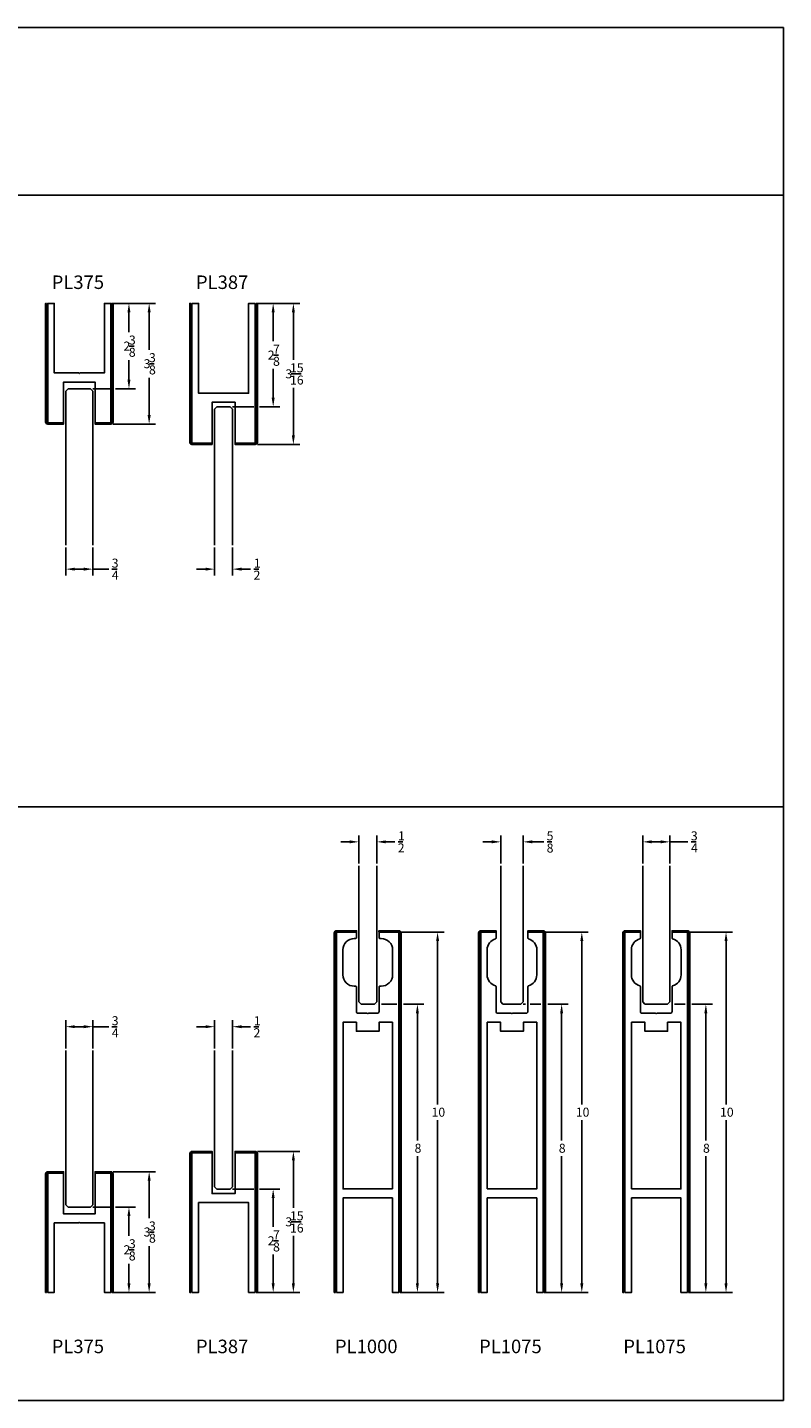
# Model space of a CAD drawing. Extents: x 15.6 to 102.6, y 30.5 to 88.3.
# Drawn here: x 81.7 to 102.6, y 30.5 to 68.6 of the extents above; entities that cross this region are included whole.
import ezdxf

# ---------------------------------------------------------------- set-up
doc = ezdxf.new("R2010")
doc.units = 0
doc.layers.get('0').update_dxf_attribs({"linetype": 'CONTINUOUS'})
doc.layers.get('DEFPOINTS').update_dxf_attribs({"linetype": 'CONTINUOUS'})
for name, color, linetype in [('1-CLADDING', 252, 'CONTINUOUS'), ('DIM', 9, 'CONTINUOUS'), ('EXTRUSION', 32, 'CONTINUOUS'), ('GLASS', 4, 'CONTINUOUS')]:
    doc.layers.add(name, color=color, linetype=linetype)
doc.styles.add('PRL_QUART', font='txt', dxfattribs={"height": 0.25})
doc.dimstyles.get("Standard").update_dxf_attribs({"dimtxt": 0.18, "dimasz": 0.18, "dimexe": 0.18, "dimexo": 0.0625, "dimgap": 0.09, "dimtad": 0, "dimtih": 1, "dimtoh": 1, "dimzin": 0, "dimcen": 0.09, "dimazin": 3, "dimtfac": 1, "dimtofl": 0, "dimtmove": 0, "dimatfit": 3})

# ---------------------------------------------------------------- blocks, each defined once
blk = doc.blocks.new('*U495')
at = {"layer": 'DIM', "color": 7}
blk.add_line((84.021, 53.531), (84.163, 53.531), dxfattribs=at)
at = {"layer": 'DIM', "color": 7, "style": 'PRL_QUART'}
for s, p in [('3', (84.014, 53.573)), ('4', (84.018, 53.24))]:
    blk.add_text(s, height=0.25, dxfattribs=at).set_placement(p)
blk = doc.blocks.new('*D151')
at = {"layer": 'DEFPOINTS', "color": 0, "transparency": 16777216}
for p in [(82.74, 54.195), (83.49, 54.195), (83.49, 53.531)]:
    blk.add_point(p, dxfattribs=at)
at = {"layer": 'DIM', "transparency": 16777216}
for p, q in [((82.74, 54.132), (82.74, 53.351)), ((83.49, 54.132), (83.49, 53.351)), ((82.99, 53.531), (83.24, 53.531)), ((83.49, 53.531), (83.931, 53.531))]:
    blk.add_line(p, q, dxfattribs=at)
for points in [[(82.99, 53.573), (82.99, 53.49), (82.74, 53.531)], [(83.24, 53.573), (83.24, 53.49), (83.49, 53.531)]]:
    blk.add_solid(points, dxfattribs=at)
blk.add_blockref('*U495', (0, 0))
blk = doc.blocks.new('*U447')
blk.add_text('PL375', height=0.375).set_placement((82.348, 61.307))
blk = doc.blocks.new('*U496')
at = {"layer": 'DIM', "color": 7}
blk.add_line((85.058, 59.233), (85.193, 59.233), dxfattribs=at)
at = {"layer": 'DIM', "color": 7, "style": 'PRL_QUART'}
for s, p in [('3', (85.047, 59.275)), ('3', (84.899, 59.108)), ('8', (85.047, 58.936))]:
    blk.add_text(s, height=0.25, dxfattribs=at).set_placement(p)
blk = doc.blocks.new('*D206')
at = {"layer": 'DEFPOINTS', "color": 0, "transparency": 16777216}
for p in [(83.99, 60.907), (83.99, 57.555), (85.052, 57.555)]:
    blk.add_point(p, dxfattribs=at)
at = {"layer": 'DIM', "transparency": 16777216}
for p, q in [((84.053, 60.907), (85.232, 60.907)), ((85.052, 60.657), (85.052, 59.62)), ((85.052, 57.805), (85.052, 58.842)), ((84.053, 57.555), (85.232, 57.555))]:
    blk.add_line(p, q, dxfattribs=at)
for points in [[(85.01, 60.657), (85.094, 60.657), (85.052, 60.907)], [(85.01, 57.805), (85.094, 57.805), (85.052, 57.555)]]:
    blk.add_solid(points, dxfattribs=at)
blk.add_blockref('*U496', (0, 0))
blk = doc.blocks.new('*U598')
at = {"layer": 'DIM', "color": 7}
blk.add_line((84.5, 59.722), (84.635, 59.722), dxfattribs=at)
at = {"layer": 'DIM', "color": 7, "style": 'PRL_QUART'}
for s, p in [('2', (84.341, 59.597)), ('3', (84.489, 59.764)), ('8', (84.488, 59.425))]:
    blk.add_text(s, height=0.25, dxfattribs=at).set_placement(p)
blk = doc.blocks.new('*D207')
at = {"layer": 'DEFPOINTS', "color": 0, "transparency": 16777216}
for p in [(83.99, 60.907), (83.428, 58.537), (84.492, 58.537)]:
    blk.add_point(p, dxfattribs=at)
at = {"layer": 'DIM', "transparency": 16777216}
for p, q in [((84.115, 60.907), (84.672, 60.907)), ((84.492, 60.657), (84.492, 60.109)), ((84.492, 58.787), (84.492, 59.335)), ((83.49, 58.537), (83.959, 58.537)), ((84.115, 58.537), (84.672, 58.537))]:
    blk.add_line(p, q, dxfattribs=at)
for points in [[(84.45, 60.657), (84.533, 60.657), (84.492, 60.907)], [(84.45, 58.787), (84.533, 58.787), (84.492, 58.537)]]:
    blk.add_solid(points, dxfattribs=at)
blk.add_blockref('*U598', (0, 0))
blk = doc.blocks.new('*U497')
at = {"layer": 'DIM', "color": 7}
blk.add_line((87.955, 53.531), (88.091, 53.531), dxfattribs=at)
at = {"layer": 'DIM', "color": 7, "style": 'PRL_QUART'}
for s, p in [('1', (87.955, 53.573)), ('2', (87.947, 53.239))]:
    blk.add_text(s, height=0.25, dxfattribs=at).set_placement(p)
blk = doc.blocks.new('*D152')
at = {"layer": 'DEFPOINTS', "color": 0, "transparency": 16777216}
for p in [(86.865, 54.195), (87.365, 54.195), (87.365, 53.531)]:
    blk.add_point(p, dxfattribs=at)
at = {"layer": 'DIM', "transparency": 16777216}
for p, q in [((86.865, 54.132), (86.865, 53.351)), ((87.365, 54.132), (87.365, 53.351)), ((86.615, 53.531), (86.365, 53.531)), ((87.615, 53.531), (87.865, 53.531))]:
    blk.add_line(p, q, dxfattribs=at)
for points in [[(86.615, 53.573), (86.615, 53.49), (86.865, 53.531)], [(87.615, 53.573), (87.615, 53.49), (87.365, 53.531)]]:
    blk.add_solid(points, dxfattribs=at)
blk.add_blockref('*U497', (0, 0))
blk = doc.blocks.new('*U448')
blk.add_text('PL387', height=0.375).set_placement((86.349, 61.307))
blk = doc.blocks.new('*U498')
at = {"layer": 'DIM', "color": 7}
blk.add_line((88.988, 58.952), (89.264, 58.952), dxfattribs=at)
at = {"layer": 'DIM', "color": 7, "style": 'PRL_QUART'}
for s, p in [('3', (88.829, 58.827)), ('15', (88.957, 58.993)), ('16', (88.958, 58.655))]:
    blk.add_text(s, height=0.25, dxfattribs=at).set_placement(p)
blk = doc.blocks.new('*D208')
at = {"layer": 'DEFPOINTS', "color": 0, "transparency": 16777216}
for p in [(87.99, 60.907), (87.99, 56.992), (89.052, 56.992)]:
    blk.add_point(p, dxfattribs=at)
at = {"layer": 'DIM', "transparency": 16777216}
for p, q in [((88.053, 60.907), (89.232, 60.907)), ((89.052, 60.657), (89.052, 59.339)), ((89.052, 57.242), (89.052, 58.56)), ((88.053, 56.992), (89.232, 56.992))]:
    blk.add_line(p, q, dxfattribs=at)
for points in [[(89.01, 60.657), (89.094, 60.657), (89.052, 60.907)], [(89.01, 57.242), (89.094, 57.242), (89.052, 56.992)]]:
    blk.add_solid(points, dxfattribs=at)
blk.add_blockref('*U498', (0, 0))
blk = doc.blocks.new('*U599')
at = {"layer": 'DIM', "color": 7}
blk.add_line((88.5, 59.472), (88.635, 59.472), dxfattribs=at)
at = {"layer": 'DIM', "color": 7, "style": 'PRL_QUART'}
for s, p in [('2', (88.341, 59.347)), ('7', (88.488, 59.514)), ('8', (88.488, 59.175))]:
    blk.add_text(s, height=0.25, dxfattribs=at).set_placement(p)
blk = doc.blocks.new('*D209')
at = {"layer": 'DEFPOINTS', "color": 0, "transparency": 16777216}
for p in [(87.99, 60.907), (87.303, 58.037), (88.492, 58.037)]:
    blk.add_point(p, dxfattribs=at)
at = {"layer": 'DIM', "transparency": 16777216}
for p, q in [((88.115, 60.907), (88.672, 60.907)), ((88.492, 60.657), (88.492, 59.855)), ((88.492, 58.287), (88.492, 59.089)), ((87.365, 58.037), (87.959, 58.037)), ((88.115, 58.037), (88.672, 58.037))]:
    blk.add_line(p, q, dxfattribs=at)
for points in [[(88.45, 60.657), (88.533, 60.657), (88.492, 60.907)], [(88.45, 58.287), (88.533, 58.287), (88.492, 58.037)]]:
    blk.add_solid(points, dxfattribs=at)
blk.add_blockref('*U599', (0, 0))
blk = doc.blocks.new('*U509')
at = {"layer": 'DIM', "color": 7}
blk.add_line((84.021, 40.832), (84.163, 40.832), dxfattribs=at)
at = {"layer": 'DIM', "color": 7, "style": 'PRL_QUART'}
for s, p in [('3', (84.014, 40.873)), ('4', (84.018, 40.54))]:
    blk.add_text(s, height=0.25, dxfattribs=at).set_placement(p)
blk = doc.blocks.new('*D158')
at = {"layer": 'DEFPOINTS', "color": 0, "transparency": 16777216}
for p in [(83.49, 40.832), (82.74, 40.168), (83.49, 40.168)]:
    blk.add_point(p, dxfattribs=at)
at = {"layer": 'DIM', "transparency": 16777216}
for p, q in [((82.74, 40.231), (82.74, 41.012)), ((82.99, 40.832), (83.24, 40.832)), ((83.49, 40.231), (83.49, 41.012)), ((83.49, 40.832), (83.931, 40.832))]:
    blk.add_line(p, q, dxfattribs=at)
for points in [[(82.99, 40.873), (82.99, 40.79), (82.74, 40.832)], [(83.24, 40.873), (83.24, 40.79), (83.49, 40.832)]]:
    blk.add_solid(points, dxfattribs=at)
blk.add_blockref('*U509', (0, 0))
blk = doc.blocks.new('*U453')
blk.add_text('PL375', height=0.375).set_placement((82.348, 31.771))
blk = doc.blocks.new('*U510')
at = {"layer": 'DIM', "color": 7}
blk.add_line((85.058, 35.134), (85.193, 35.134), dxfattribs=at)
at = {"layer": 'DIM', "color": 7, "style": 'PRL_QUART'}
for s, p in [('3', (84.899, 35.009)), ('3', (85.047, 35.176)), ('8', (85.047, 34.837))]:
    blk.add_text(s, height=0.25, dxfattribs=at).set_placement(p)
blk = doc.blocks.new('*D220')
at = {"layer": 'DEFPOINTS', "color": 0, "transparency": 16777216}
for p in [(83.99, 36.808), (85.052, 36.808), (83.99, 33.456)]:
    blk.add_point(p, dxfattribs=at)
at = {"layer": 'DIM', "transparency": 16777216}
for p, q in [((84.053, 36.808), (85.232, 36.808)), ((85.052, 36.558), (85.052, 35.521)), ((85.052, 33.706), (85.052, 34.743)), ((84.053, 33.456), (85.232, 33.456))]:
    blk.add_line(p, q, dxfattribs=at)
for points in [[(85.01, 36.558), (85.094, 36.558), (85.052, 36.808)], [(85.01, 33.706), (85.094, 33.706), (85.052, 33.456)]]:
    blk.add_solid(points, dxfattribs=at)
blk.add_blockref('*U510', (0, 0))
blk = doc.blocks.new('*U605')
at = {"layer": 'DIM', "color": 7}
blk.add_line((84.5, 34.641), (84.635, 34.641), dxfattribs=at)
at = {"layer": 'DIM', "color": 7, "style": 'PRL_QUART'}
for s, p in [('2', (84.341, 34.516)), ('3', (84.489, 34.683)), ('8', (84.488, 34.344))]:
    blk.add_text(s, height=0.25, dxfattribs=at).set_placement(p)
blk = doc.blocks.new('*D221')
at = {"layer": 'DEFPOINTS', "color": 0, "transparency": 16777216}
for p in [(83.428, 35.826), (84.492, 35.826), (83.99, 33.456)]:
    blk.add_point(p, dxfattribs=at)
at = {"layer": 'DIM', "transparency": 16777216}
for p, q in [((83.49, 35.826), (83.959, 35.826)), ((84.115, 35.826), (84.672, 35.826)), ((84.492, 35.576), (84.492, 35.028)), ((84.492, 33.706), (84.492, 34.254)), ((84.115, 33.456), (84.672, 33.456))]:
    blk.add_line(p, q, dxfattribs=at)
for points in [[(84.45, 35.576), (84.533, 35.576), (84.492, 35.826)], [(84.45, 33.706), (84.533, 33.706), (84.492, 33.456)]]:
    blk.add_solid(points, dxfattribs=at)
blk.add_blockref('*U605', (0, 0))
blk = doc.blocks.new('*U511')
at = {"layer": 'DIM', "color": 7}
blk.add_line((87.955, 40.832), (88.091, 40.832), dxfattribs=at)
at = {"layer": 'DIM', "color": 7, "style": 'PRL_QUART'}
for s, p in [('2', (87.947, 40.539)), ('1', (87.955, 40.873))]:
    blk.add_text(s, height=0.25, dxfattribs=at).set_placement(p)
blk = doc.blocks.new('*D159')
at = {"layer": 'DEFPOINTS', "color": 0, "transparency": 16777216}
for p in [(87.365, 40.832), (86.865, 40.168), (87.365, 40.168)]:
    blk.add_point(p, dxfattribs=at)
at = {"layer": 'DIM', "transparency": 16777216}
for p, q in [((86.615, 40.832), (86.365, 40.832)), ((86.865, 40.231), (86.865, 41.012)), ((87.365, 40.231), (87.365, 41.012)), ((87.615, 40.832), (87.865, 40.832))]:
    blk.add_line(p, q, dxfattribs=at)
for points in [[(86.615, 40.873), (86.615, 40.79), (86.865, 40.832)], [(87.615, 40.873), (87.615, 40.79), (87.365, 40.832)]]:
    blk.add_solid(points, dxfattribs=at)
blk.add_blockref('*U511', (0, 0))
blk = doc.blocks.new('*U454')
blk.add_text('PL387', height=0.375).set_placement((86.349, 31.771))
blk = doc.blocks.new('*U512')
at = {"layer": 'DIM', "color": 7}
blk.add_line((88.988, 35.416), (89.264, 35.416), dxfattribs=at)
at = {"layer": 'DIM', "color": 7, "style": 'PRL_QUART'}
for s, p in [('3', (88.829, 35.291)), ('15', (88.957, 35.457)), ('16', (88.958, 35.119))]:
    blk.add_text(s, height=0.25, dxfattribs=at).set_placement(p)
blk = doc.blocks.new('*D222')
at = {"layer": 'DEFPOINTS', "color": 0, "transparency": 16777216}
for p in [(87.99, 37.371), (89.052, 37.371), (87.99, 33.456)]:
    blk.add_point(p, dxfattribs=at)
at = {"layer": 'DIM', "transparency": 16777216}
for p, q in [((88.053, 37.371), (89.232, 37.371)), ((89.052, 37.121), (89.052, 35.803)), ((89.052, 33.706), (89.052, 35.024)), ((88.053, 33.456), (89.232, 33.456))]:
    blk.add_line(p, q, dxfattribs=at)
for points in [[(89.01, 37.121), (89.094, 37.121), (89.052, 37.371)], [(89.01, 33.706), (89.094, 33.706), (89.052, 33.456)]]:
    blk.add_solid(points, dxfattribs=at)
blk.add_blockref('*U512', (0, 0))
blk = doc.blocks.new('*U606')
at = {"layer": 'DIM', "color": 7}
blk.add_line((88.5, 34.891), (88.635, 34.891), dxfattribs=at)
at = {"layer": 'DIM', "color": 7, "style": 'PRL_QUART'}
for s, p in [('7', (88.488, 34.933)), ('2', (88.341, 34.766)), ('8', (88.488, 34.594))]:
    blk.add_text(s, height=0.25, dxfattribs=at).set_placement(p)
blk = doc.blocks.new('*D223')
at = {"layer": 'DEFPOINTS', "color": 0, "transparency": 16777216}
for p in [(87.303, 36.326), (88.492, 36.326), (87.99, 33.456)]:
    blk.add_point(p, dxfattribs=at)
at = {"layer": 'DIM', "transparency": 16777216}
for p, q in [((87.365, 36.326), (87.959, 36.326)), ((88.115, 36.326), (88.672, 36.326)), ((88.492, 36.076), (88.492, 35.274)), ((88.492, 33.706), (88.492, 34.508)), ((88.115, 33.456), (88.672, 33.456))]:
    blk.add_line(p, q, dxfattribs=at)
for points in [[(88.45, 36.076), (88.533, 36.076), (88.492, 36.326)], [(88.45, 33.706), (88.533, 33.706), (88.492, 33.456)]]:
    blk.add_solid(points, dxfattribs=at)
blk.add_blockref('*U606', (0, 0))
blk = doc.blocks.new('*U513')
at = {"layer": 'DIM', "color": 7}
blk.add_line((91.955, 45.962), (92.091, 45.962), dxfattribs=at)
at = {"layer": 'DIM', "color": 7, "style": 'PRL_QUART'}
for s, p in [('1', (91.955, 46.004)), ('2', (91.947, 45.67))]:
    blk.add_text(s, height=0.25, dxfattribs=at).set_placement(p)
blk = doc.blocks.new('*D160')
at = {"layer": 'DEFPOINTS', "color": 0, "transparency": 16777216}
for p in [(91.365, 45.962), (90.865, 45.299), (91.365, 45.299)]:
    blk.add_point(p, dxfattribs=at)
at = {"layer": 'DIM', "transparency": 16777216}
for p, q in [((90.865, 45.361), (90.865, 46.142)), ((91.365, 45.361), (91.365, 46.142)), ((90.615, 45.962), (90.365, 45.962)), ((91.615, 45.962), (91.865, 45.962))]:
    blk.add_line(p, q, dxfattribs=at)
for points in [[(90.615, 46.004), (90.615, 45.921), (90.865, 45.962)], [(91.615, 46.004), (91.615, 45.921), (91.365, 45.962)]]:
    blk.add_solid(points, dxfattribs=at)
blk.add_blockref('*U513', (0, 0))
blk = doc.blocks.new('*U514')
at = {"layer": 'DIM', "color": 7, "style": 'PRL_QUART'}
blk.add_text('10', height=0.25, dxfattribs=at).set_placement((92.884, 38.334))
blk = doc.blocks.new('*D224')
at = {"layer": 'DEFPOINTS', "color": 0, "transparency": 16777216}
for p in [(91.981, 43.456), (93.052, 43.456), (91.981, 33.456)]:
    blk.add_point(p, dxfattribs=at)
at = {"layer": 'DIM', "transparency": 16777216}
for p, q in [((92.044, 43.456), (93.232, 43.456)), ((93.052, 43.206), (93.052, 38.674)), ((93.052, 33.706), (93.052, 38.239)), ((92.044, 33.456), (93.232, 33.456))]:
    blk.add_line(p, q, dxfattribs=at)
for points in [[(93.01, 43.206), (93.094, 43.206), (93.052, 43.456)], [(93.01, 33.706), (93.094, 33.706), (93.052, 33.456)]]:
    blk.add_solid(points, dxfattribs=at)
blk.add_blockref('*U514', (0, 0))
blk = doc.blocks.new('*U607')
at = {"layer": 'DIM', "color": 7, "style": 'PRL_QUART'}
blk.add_text('8', height=0.25, dxfattribs=at).set_placement((92.413, 37.334))
blk = doc.blocks.new('*D225')
at = {"layer": 'DEFPOINTS', "color": 0, "transparency": 16777216}
for p in [(91.303, 41.456), (92.492, 41.456), (91.981, 33.456)]:
    blk.add_point(p, dxfattribs=at)
at = {"layer": 'DIM', "transparency": 16777216}
for p, q in [((91.365, 41.456), (91.368, 41.456)), ((91.493, 41.456), (91.919, 41.456)), ((92.106, 41.456), (92.672, 41.456)), ((92.492, 41.206), (92.492, 37.674)), ((92.492, 33.706), (92.492, 37.239)), ((92.106, 33.456), (92.672, 33.456))]:
    blk.add_line(p, q, dxfattribs=at)
for points in [[(92.45, 41.206), (92.533, 41.206), (92.492, 41.456)], [(92.45, 33.706), (92.533, 33.706), (92.492, 33.456)]]:
    blk.add_solid(points, dxfattribs=at)
blk.add_blockref('*U607', (0, 0))
blk = doc.blocks.new('*U515')
at = {"layer": 'DIM', "color": 7}
blk.add_line((96.087, 45.962), (96.223, 45.962), dxfattribs=at)
at = {"layer": 'DIM', "color": 7, "style": 'PRL_QUART'}
for s, p in [('5', (96.075, 46.004)), ('8', (96.076, 45.665))]:
    blk.add_text(s, height=0.25, dxfattribs=at).set_placement(p)
blk = doc.blocks.new('*D161')
at = {"layer": 'DEFPOINTS', "color": 0, "transparency": 16777216}
for p in [(95.428, 45.962), (94.803, 45.299), (95.428, 45.299)]:
    blk.add_point(p, dxfattribs=at)
at = {"layer": 'DIM', "transparency": 16777216}
for p, q in [((94.803, 45.361), (94.803, 46.142)), ((95.428, 45.361), (95.428, 46.142)), ((94.553, 45.962), (94.303, 45.962)), ((95.678, 45.962), (95.997, 45.962))]:
    blk.add_line(p, q, dxfattribs=at)
for points in [[(94.553, 46.004), (94.553, 45.921), (94.803, 45.962)], [(95.678, 46.004), (95.678, 45.921), (95.428, 45.962)]]:
    blk.add_solid(points, dxfattribs=at)
blk.add_blockref('*U515', (0, 0))
blk = doc.blocks.new('*U516')
at = {"layer": 'DIM', "color": 7, "style": 'PRL_QUART'}
blk.add_text('10', height=0.25, dxfattribs=at).set_placement((96.884, 38.334))
blk = doc.blocks.new('*D226')
at = {"layer": 'DEFPOINTS', "color": 0, "transparency": 16777216}
for p in [(95.981, 43.456), (97.052, 43.456), (95.981, 33.456)]:
    blk.add_point(p, dxfattribs=at)
at = {"layer": 'DIM', "transparency": 16777216}
for p, q in [((96.044, 43.456), (97.232, 43.456)), ((97.052, 43.206), (97.052, 38.674)), ((97.052, 33.706), (97.052, 38.239)), ((96.044, 33.456), (97.232, 33.456))]:
    blk.add_line(p, q, dxfattribs=at)
for points in [[(97.01, 43.206), (97.094, 43.206), (97.052, 43.456)], [(97.01, 33.706), (97.094, 33.706), (97.052, 33.456)]]:
    blk.add_solid(points, dxfattribs=at)
blk.add_blockref('*U516', (0, 0))
blk = doc.blocks.new('*U618')
at = {"layer": 'DIM', "color": 7, "style": 'PRL_QUART'}
blk.add_text('8', height=0.25, dxfattribs=at).set_placement((96.413, 37.334))
blk = doc.blocks.new('*D227')
at = {"layer": 'DEFPOINTS', "color": 0, "transparency": 16777216}
for p in [(95.365, 41.456), (96.492, 41.456), (95.981, 33.456)]:
    blk.add_point(p, dxfattribs=at)
at = {"layer": 'DIM', "transparency": 16777216}
for p, q in [((95.428, 41.456), (95.493, 41.456)), ((95.618, 41.456), (95.919, 41.456)), ((96.106, 41.456), (96.672, 41.456)), ((96.492, 41.206), (96.492, 37.674)), ((96.492, 33.706), (96.492, 37.239)), ((96.106, 33.456), (96.672, 33.456))]:
    blk.add_line(p, q, dxfattribs=at)
for points in [[(96.45, 41.206), (96.533, 41.206), (96.492, 41.456)], [(96.45, 33.706), (96.533, 33.706), (96.492, 33.456)]]:
    blk.add_solid(points, dxfattribs=at)
blk.add_blockref('*U618', (0, 0))
blk = doc.blocks.new('*U517')
at = {"layer": 'DIM', "color": 7}
blk.add_line((100.084, 45.962), (100.226, 45.962), dxfattribs=at)
at = {"layer": 'DIM', "color": 7, "style": 'PRL_QUART'}
for s, p in [('3', (100.076, 46.004)), ('4', (100.081, 45.671))]:
    blk.add_text(s, height=0.25, dxfattribs=at).set_placement(p)
blk = doc.blocks.new('*D162')
at = {"layer": 'DEFPOINTS', "color": 0, "transparency": 16777216}
for p in [(99.49, 45.962), (98.74, 45.299), (99.49, 45.299)]:
    blk.add_point(p, dxfattribs=at)
at = {"layer": 'DIM', "transparency": 16777216}
for p, q in [((98.74, 45.361), (98.74, 46.142)), ((99.49, 45.361), (99.49, 46.142)), ((98.99, 45.962), (99.24, 45.962)), ((99.49, 45.962), (99.994, 45.962))]:
    blk.add_line(p, q, dxfattribs=at)
for points in [[(98.99, 46.004), (98.99, 45.921), (98.74, 45.962)], [(99.24, 46.004), (99.24, 45.921), (99.49, 45.962)]]:
    blk.add_solid(points, dxfattribs=at)
blk.add_blockref('*U517', (0, 0))
blk = doc.blocks.new('*U518')
at = {"layer": 'DIM', "color": 7, "style": 'PRL_QUART'}
blk.add_text('10', height=0.25, dxfattribs=at).set_placement((100.884, 38.334))
blk = doc.blocks.new('*D228')
at = {"layer": 'DEFPOINTS', "color": 0, "transparency": 16777216}
for p in [(99.981, 43.456), (101.052, 43.456), (99.981, 33.456)]:
    blk.add_point(p, dxfattribs=at)
at = {"layer": 'DIM', "transparency": 16777216}
for p, q in [((100.044, 43.456), (101.232, 43.456)), ((101.052, 43.206), (101.052, 38.674)), ((101.052, 33.706), (101.052, 38.239)), ((100.044, 33.456), (101.232, 33.456))]:
    blk.add_line(p, q, dxfattribs=at)
for points in [[(101.01, 43.206), (101.094, 43.206), (101.052, 43.456)], [(101.01, 33.706), (101.094, 33.706), (101.052, 33.456)]]:
    blk.add_solid(points, dxfattribs=at)
blk.add_blockref('*U518', (0, 0))
blk = doc.blocks.new('*U608')
at = {"layer": 'DIM', "color": 7, "style": 'PRL_QUART'}
blk.add_text('8', height=0.25, dxfattribs=at).set_placement((100.413, 37.334))
blk = doc.blocks.new('*D229')
at = {"layer": 'DEFPOINTS', "color": 0, "transparency": 16777216}
for p in [(99.428, 41.456), (100.492, 41.456), (99.981, 33.456)]:
    blk.add_point(p, dxfattribs=at)
at = {"layer": 'DIM', "transparency": 16777216}
for p, q in [((99.49, 41.456), (99.493, 41.456)), ((99.618, 41.456), (99.919, 41.456)), ((100.106, 41.456), (100.672, 41.456)), ((100.492, 41.206), (100.492, 37.674)), ((100.492, 33.706), (100.492, 37.239)), ((100.106, 33.456), (100.672, 33.456))]:
    blk.add_line(p, q, dxfattribs=at)
for points in [[(100.45, 41.206), (100.533, 41.206), (100.492, 41.456)], [(100.45, 33.706), (100.533, 33.706), (100.492, 33.456)]]:
    blk.add_solid(points, dxfattribs=at)
blk.add_blockref('*U608', (0, 0))
blk = doc.blocks.new('*U455')
blk.add_text('PL1000', height=0.375).set_placement((90.204, 31.771))
blk = doc.blocks.new('*U456')
blk.add_text('PL1075', height=0.375).set_placement((94.202, 31.771))
blk = doc.blocks.new('*U457')
blk.add_text('PL1075', height=0.375).set_placement((98.202, 31.771))

msp = doc.modelspace()

# ---------------------------------------------------------------- linework, layer by layer
for p, q in [((15.584, 68.565), (102.646, 68.565)), ((102.646, 68.565), (102.646, 30.456)), ((15.584, 63.907), (102.646, 63.907)), ((83.771, 57.595), (83.771, 57.587)), ((15.584, 46.932), (102.646, 46.932)), ((90.43, 40.956), (90.43, 37.366)), ((83.771, 36.768), (83.771, 36.776)), ((15.584, 30.456), (102.646, 30.456))]:
    msp.add_line(p, q)
at = {"layer": '1-CLADDING'}
for points in [[(82.209, 60.907), (82.178, 60.907), (82.178, 57.618, 0.414214), (82.24, 57.555), (82.678, 57.555), (82.678, 57.587), (82.24, 57.587, -0.414214), (82.209, 57.618)], [(84.021, 60.907), (84.053, 60.907), (84.053, 57.618, -0.414214), (83.99, 57.555), (83.553, 57.555), (83.553, 57.587), (83.99, 57.587, 0.414214), (84.021, 57.618)], [(86.209, 60.907), (86.178, 60.907), (86.178, 57.055, 0.414214), (86.24, 56.992), (86.795, 56.992), (86.795, 57.024), (86.24, 57.024, -0.414214), (86.209, 57.055)], [(88.021, 60.907), (88.053, 60.907), (88.053, 57.055, -0.414214), (87.99, 56.992), (87.435, 56.992), (87.435, 57.024), (87.99, 57.024, 0.414214), (88.021, 57.055)], [(90.218, 33.456), (90.187, 33.456), (90.187, 43.433, -0.414214), (90.249, 43.496), (90.804, 43.496), (90.804, 43.464), (90.249, 43.464, 0.414214), (90.218, 43.433)], [(92.012, 33.456), (92.044, 33.456), (92.044, 43.433, 0.414214), (91.981, 43.496), (91.426, 43.496), (91.426, 43.464), (91.981, 43.464, -0.414214), (92.012, 43.433)], [(94.218, 33.456), (94.187, 33.456), (94.187, 43.433, -0.414214), (94.249, 43.496), (94.675, 43.496), (94.675, 43.464), (94.249, 43.464, 0.414214), (94.218, 43.433)], [(96.012, 33.456), (96.044, 33.456), (96.044, 43.433, 0.414214), (95.981, 43.496), (95.555, 43.496), (95.555, 43.464), (95.981, 43.464, -0.414214), (96.012, 43.433)], [(98.218, 33.456), (98.187, 33.456), (98.187, 43.433, -0.414214), (98.249, 43.496), (98.675, 43.496), (98.675, 43.464), (98.249, 43.464, 0.414214), (98.218, 43.433)], [(100.012, 33.456), (100.044, 33.456), (100.044, 43.433, 0.414214), (99.981, 43.496), (99.555, 43.496), (99.555, 43.464), (99.981, 43.464, -0.414214), (100.012, 43.433)], [(86.209, 33.456), (86.178, 33.456), (86.178, 37.308, -0.414214), (86.24, 37.371), (86.795, 37.371), (86.795, 37.339), (86.24, 37.339, 0.414214), (86.209, 37.308)], [(88.021, 33.456), (88.053, 33.456), (88.053, 37.308, 0.414214), (87.99, 37.371), (87.435, 37.371), (87.435, 37.339), (87.99, 37.339, -0.414214), (88.021, 37.308)], [(82.209, 33.456), (82.178, 33.456), (82.178, 36.745, -0.414214), (82.24, 36.808), (82.678, 36.808), (82.678, 36.776), (82.24, 36.776, 0.414214), (82.209, 36.745)], [(84.021, 33.456), (84.053, 33.456), (84.053, 36.745, 0.414214), (83.99, 36.808), (83.553, 36.808), (83.553, 36.776), (83.99, 36.776, -0.414214), (84.021, 36.745)]]:
    msp.add_lwpolyline(points, format="xyb", close=True, dxfattribs=at)
at = {"layer": 'EXTRUSION'}
for p, q in [((94.43, 40.956), (94.43, 36.331)), ((98.43, 40.956), (98.43, 36.331))]:
    msp.add_line(p, q, dxfattribs=at)
for points in [[(82.24, 57.595), (82.678, 57.595), (82.678, 58.725), (83.553, 58.725), (83.553, 57.595), (83.99, 57.595), (83.99, 60.907), (83.809, 60.907), (83.809, 60.742), (83.809, 60.565), (83.809, 58.975), (83.129, 58.975), (83.115, 58.961), (83.101, 58.975), (82.421, 58.975), (82.421, 60.907), (82.24, 60.907), (82.24, 60.742), (82.24, 60.565), (82.24, 60.219)], [(86.795, 57.032), (86.24, 57.032), (86.24, 60.907), (86.421, 60.907), (86.421, 60.742), (86.421, 60.565), (86.421, 60.219), (86.421, 58.412), (87.809, 58.412), (87.809, 60.907), (87.99, 60.907), (87.99, 60.742), (87.99, 60.565), (87.99, 60.219), (87.99, 57.032), (87.435, 57.032), (87.435, 58.162), (86.795, 58.162)], [(91.8, 36.331), (91.8, 36.331), (90.43, 36.331), (90.43, 36.331), (90.43, 40.956), (90.8, 40.956), (90.8, 40.706), (91.43, 40.706), (91.43, 40.956), (91.8, 40.956)], [(94.43, 36.331), (94.43, 40.956), (94.8, 40.956), (94.8, 40.706), (95.43, 40.706), (95.43, 40.956), (95.8, 40.956), (95.8, 36.331)], [(98.43, 36.331), (98.43, 40.956), (98.8, 40.956), (98.8, 40.706), (99.43, 40.706), (99.43, 40.956), (99.8, 40.956), (99.8, 36.331)], [(86.795, 37.331), (86.24, 37.331), (86.24, 33.456), (86.421, 33.456), (86.421, 33.621), (86.421, 33.798), (86.421, 34.144), (86.421, 35.951), (87.809, 35.951), (87.809, 33.456), (87.99, 33.456), (87.99, 33.621), (87.99, 33.798), (87.99, 34.144), (87.99, 37.331), (87.435, 37.331), (87.435, 36.201), (86.795, 36.201)], [(82.24, 36.768), (82.678, 36.768), (82.678, 35.638), (83.553, 35.638), (83.553, 36.768), (83.99, 36.768), (83.99, 33.456), (83.809, 33.456), (83.809, 33.621), (83.809, 33.798), (83.809, 35.388), (83.129, 35.388), (83.115, 35.403), (83.101, 35.388), (82.421, 35.388), (82.421, 33.456), (82.24, 33.456), (82.24, 33.621), (82.24, 33.798), (82.24, 34.144)]]:
    msp.add_lwpolyline(points, close=True, dxfattribs=at)
for points in [[(91.981, 33.456), (91.981, 43.456), (91.43, 43.456), (91.43, 43.299, 0.414214), (91.45, 43.279), (91.489, 43.279, -0.414214), (91.804, 42.964), (91.804, 42.271, -0.414214), (91.489, 41.956), (91.45, 41.956, 0.414214), (91.43, 41.936), (91.43, 41.256, -0.414214), (91.38, 41.206), (91.131, 41.206), (91.115, 41.19), (91.099, 41.206), (90.85, 41.206, -0.414214), (90.8, 41.256), (90.8, 41.936, 0.414214), (90.78, 41.956), (90.741, 41.956, -0.414214), (90.426, 42.271), (90.426, 42.964, -0.414214), (90.741, 43.279), (90.78, 43.279, 0.414214), (90.8, 43.299), (90.8, 43.456), (90.249, 43.456), (90.249, 33.456), (90.249, 33.456), (90.43, 33.456), (90.43, 33.456), (90.43, 33.456), (90.43, 33.456), (90.43, 36.081), (91.8, 36.081), (91.8, 33.456), (91.981, 33.456), (91.981, 33.456), (91.981, 33.456), (91.981, 33.456)], [(94.725, 41.206, -0.414214), (94.675, 41.256), (94.675, 41.948, 0.340061), (94.66, 41.967, -0.340061), (94.426, 42.271), (94.426, 42.964, -0.340061), (94.66, 43.269, 0.340061), (94.675, 43.288), (94.675, 43.456), (94.249, 43.456), (94.249, 33.456), (94.43, 33.456), (94.43, 33.621), (94.43, 33.798), (94.43, 33.975), (94.43, 36.081), (95.8, 36.081), (95.8, 33.456), (95.981, 33.456), (95.981, 33.621), (95.981, 33.798), (95.981, 33.975), (95.981, 43.456), (95.555, 43.456), (95.555, 43.288, 0.340061), (95.57, 43.269, -0.340061), (95.804, 42.964), (95.804, 42.271, -0.340061), (95.57, 41.967, 0.340061), (95.555, 41.948), (95.555, 41.256, -0.414214), (95.505, 41.206), (95.131, 41.206), (95.115, 41.19), (95.099, 41.206)], [(98.725, 41.206, -0.414214), (98.675, 41.256), (98.675, 41.948, 0.340061), (98.66, 41.967, -0.340061), (98.426, 42.271), (98.426, 42.964, -0.340061), (98.66, 43.269, 0.340061), (98.675, 43.288), (98.675, 43.456), (98.249, 43.456), (98.249, 33.456), (98.43, 33.456), (98.43, 33.621), (98.43, 33.798), (98.43, 33.975), (98.43, 36.081), (99.8, 36.081), (99.8, 33.456), (99.981, 33.456), (99.981, 33.621), (99.981, 33.798), (99.981, 33.975), (99.981, 43.456), (99.555, 43.456), (99.555, 43.288, 0.340061), (99.57, 43.269, -0.340061), (99.804, 42.964), (99.804, 42.271, -0.340061), (99.57, 41.967, 0.340061), (99.555, 41.948), (99.555, 41.256, -0.414214), (99.505, 41.206), (99.131, 41.206), (99.115, 41.19), (99.099, 41.206)]]:
    msp.add_lwpolyline(points, format="xyb", close=True, dxfattribs=at)
at = {"layer": 'GLASS'}
for p, q in [((82.74, 58.475), (82.803, 58.537)), ((82.74, 54.195), (82.74, 58.475)), ((82.803, 58.537), (83.428, 58.537)), ((83.428, 58.537), (83.49, 58.475)), ((83.49, 58.475), (83.49, 54.195)), ((86.865, 57.975), (86.928, 58.037)), ((86.865, 54.195), (86.865, 57.975)), ((86.928, 58.037), (87.303, 58.037)), ((87.303, 58.037), (87.365, 57.975)), ((87.365, 57.975), (87.365, 54.195)), ((90.865, 45.299), (90.865, 41.519)), ((91.365, 41.519), (91.365, 45.299)), ((94.803, 45.299), (94.803, 41.519)), ((95.428, 41.519), (95.428, 45.299)), ((98.74, 45.299), (98.74, 41.519)), ((99.49, 41.519), (99.49, 45.299)), ((90.865, 41.519), (90.928, 41.456)), ((90.928, 41.456), (91.303, 41.456)), ((91.303, 41.456), (91.365, 41.519)), ((94.803, 41.519), (94.865, 41.456)), ((94.865, 41.456), (95.365, 41.456)), ((95.365, 41.456), (95.428, 41.519)), ((98.74, 41.519), (98.803, 41.456)), ((98.803, 41.456), (99.428, 41.456)), ((99.428, 41.456), (99.49, 41.519)), ((82.74, 40.168), (82.74, 35.888)), ((83.49, 35.888), (83.49, 40.168)), ((86.865, 40.168), (86.865, 36.388)), ((87.365, 36.388), (87.365, 40.168)), ((86.865, 36.388), (86.928, 36.326)), ((86.928, 36.326), (87.303, 36.326)), ((87.303, 36.326), (87.365, 36.388)), ((82.74, 35.888), (82.803, 35.826)), ((82.803, 35.826), (83.428, 35.826)), ((83.428, 35.826), (83.49, 35.888))]:
    msp.add_line(p, q, dxfattribs=at)

# ---------------------------------------------------------------- block references
for name in ['*U447', '*U448', '*U453', '*U454', '*U455', '*U456', '*U457']:
    msp.add_blockref(name, (0, 0))

# ---------------------------------------------------------------- dimensions: what is measured, and where the dimension line sits
at = {"layer": 'DIM'}
for base, p1, p2, angle, picture, middle in [((84.492, 58.537), (83.99, 60.907), (83.428, 58.537), 90, '*D207', (84.492, 59.722)), ((85.052, 57.555), (83.99, 60.907), (83.99, 57.555), 90, '*D206', (85.052, 59.231)), ((88.492, 58.037), (87.99, 60.907), (87.303, 58.037), 90, '*D209', (88.492, 59.472)), ((89.0519, 56.9924), (87.9901, 60.9067), (87.9901, 56.9924), 90, '*D208', (89.0519, 58.9495)), ((93.052, 43.456), (91.981, 33.456), (91.981, 43.456), 270, '*D224', (93.052, 38.456)), ((97.052, 43.456), (95.981, 33.456), (95.981, 43.456), 270, '*D226', (97.052, 38.456)), ((101.052, 43.456), (99.981, 33.456), (99.981, 43.456), 270, '*D228', (101.052, 38.456)), ((92.492, 41.456), (91.981, 33.456), (91.303, 41.456), 270, '*D225', (92.492, 37.456)), ((96.492, 41.456), (95.981, 33.456), (95.365, 41.456), 270, '*D227', (96.492, 37.456)), ((100.492, 41.456), (99.981, 33.456), (99.428, 41.456), 270, '*D229', (100.492, 37.456)), ((89.0519, 37.3707), (87.9901, 33.4564), (87.9901, 37.3707), 270, '*D222', (89.0519, 35.4135)), ((85.052, 36.808), (83.99, 33.456), (83.99, 36.808), 270, '*D220', (85.052, 35.132)), ((88.492, 36.326), (87.99, 33.456), (87.303, 36.326), 270, '*D223', (88.492, 34.891)), ((84.492, 35.826), (83.99, 33.456), (83.428, 35.826), 270, '*D221', (84.492, 34.641))]:
    dim = msp.add_linear_dim(base=base, p1=p1, p2=p2, angle=angle, dimstyle='Standard', dxfattribs=at)
    dim.commit()
    dim.dimension.update_dxf_attribs({"geometry": picture, "text_midpoint": middle})
for base, p1, p2, picture, middle in [((83.49, 53.531), (82.74, 54.195), (83.49, 54.195), '*D151', (84.092, 53.531)), ((87.365, 53.531), (86.865, 54.195), (87.365, 54.195), '*D152', (88.023, 53.531)), ((91.365, 45.962), (90.865, 45.299), (91.365, 45.299), '*D160', (92.023, 45.962)), ((95.427647934, 45.962213202), (94.802647934, 45.298888757), (95.427647934, 45.298888757), '*D161', (96.154755711, 45.962213202)), ((99.49, 45.962), (98.74, 45.299), (99.49, 45.299), '*D162', (100.155, 45.962)), ((83.49, 40.832), (82.74, 40.168), (83.49, 40.168), '*D158', (84.092, 40.832)), ((87.365, 40.832), (86.865, 40.168), (87.365, 40.168), '*D159', (88.023, 40.832))]:
    dim = msp.add_linear_dim(base=base, p1=p1, p2=p2, dimstyle='Standard', dxfattribs=at)
    dim.commit()
    dim.dimension.update_dxf_attribs({"geometry": picture, "text_midpoint": middle, "dimtype": 128})

doc.saveas('drawing.dxf')
